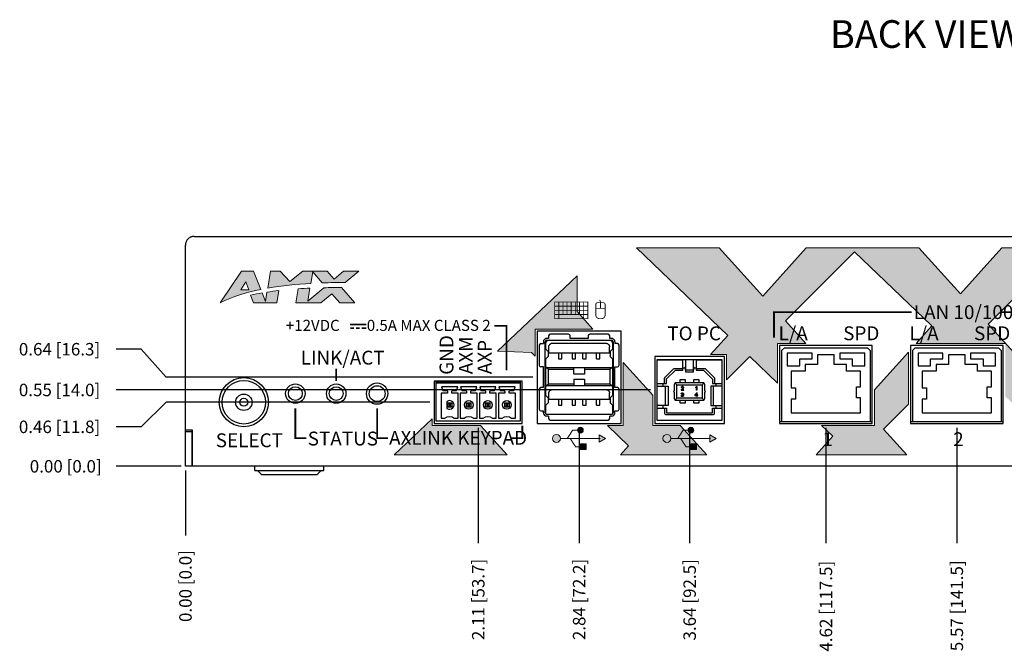
# Model space of a CAD drawing. Units: inches. Extents: x 0 to 36.6, y 0 to 22.9.
# Drawn here: x 14.3 to 21.4, y 12.7 to 17.2 of the extents above; entities that cross this region are included whole.
import ezdxf
from ezdxf.enums import TextEntityAlignment as Align

# ---------------------------------------------------------------- set-up
doc = ezdxf.new("R2010")
doc.units = ezdxf.units.IN
doc.header["$MEASUREMENT"] = 0
for name, color, linetype, lineweight in [('Background Graphic', 9, 'Continuous', 0), ('Components', 132, 'Continuous', 25), ('SILK', 7, 'Continuous', 0)]:
    doc.layers.add(name, color=color, linetype=linetype, lineweight=lineweight)
doc.layers.add('Metal Top', color=154, linetype='Continuous')
doc.layers.add('Ordinate', color=1, linetype='Continuous')
doc.styles.add('Fill In', font='stylu.ttf')
doc.styles.add('Swis721 Cn BT', font='swissc.ttf')
doc.dimstyles.new('Ordinate', dxfattribs={"dimscale": 0.5, "dimtxt": 0.18, "dimasz": 0.18, "dimexe": 0.18, "dimexo": 0.0625, "dimgap": 0.09, "dimtad": 0, "dimtih": 1, "dimtoh": 1, "dimzin": 0, "dimdsep": 46, "dimtxsty": 'Fill In', "dimcen": 0.09, "dimadec": 0, "dimazin": 0, "dimtfac": 1, "dimtofl": 0, "dimtmove": 0, "dimatfit": 3, "dimfxl": 0, "dimtolj": 1, "dimtzin": 0, "dimarcsym": 0})

# ---------------------------------------------------------------- blocks, each defined once
blk = doc.blocks.new('USB')
at = {"layer": 'SILK', "linetype": 'Continuous'}
h = blk.add_hatch(color=256, dxfattribs=at)
h.paths.add_polyline_path([(23.5434, 16.1586, 1), (23.6157, 16.1586, 1)])
h.paths.add_polyline_path([(24.0232, 16.1586), (23.9655, 16.1919), (23.9655, 16.1253)])
at = {"layer": 'SILK'}
for points in [[(23.8214, 16.2334, 1), (23.7697, 16.2334, 1)], [(23.8477, 16.0579), (23.8477, 16.1096), (23.796, 16.1096), (23.796, 16.0579)]]:
    blk.add_hatch(color=256, dxfattribs=at).paths.add_polyline_path(points)
at = {"layer": 'SILK', "const_width": 0.01, "flags": 128}
for points in [[(23.6771, 16.1586), (23.7254, 16.2334), (23.7956, 16.2334)], [(23.6157, 16.1586), (23.9743, 16.1586)], [(23.7035, 16.1586), (23.7517, 16.0838), (23.8219, 16.0838)]]:
    blk.add_lwpolyline(points, dxfattribs=at)
at = {"layer": 'SILK', "flags": 128}
for points in [[(24.0232, 16.1586), (23.9655, 16.1919), (23.9655, 16.1253)], [(23.796, 16.1096), (23.796, 16.0579), (23.8477, 16.0579), (23.8477, 16.1096)]]:
    blk.add_lwpolyline(points, close=True, dxfattribs=at)
at = {"layer": 'SILK'}
for centre, radius in [((23.5796, 16.1586), 0.0362), ((23.7956, 16.2334), 0.0259)]:
    blk.add_circle(centre, radius, dxfattribs=at)
blk = doc.blocks.new('USB-B-Receptacle')
at = {"color": 0, "linetype": 'ByBlock', "lineweight": -2}
for p, q in [((0, 0.4354), (0.1877, 0.4354)), ((0.2074, 0.4354), (0.1877, 0.4354)), ((0.2861, 0.4354), (0.2665, 0.4354)), ((0.2861, 0.4354), (0.4739, 0.4354)), ((0.1877, 0.3775), (0.2074, 0.3775)), ((0.2074, 0.3598), (0.2074, 0.3849)), ((0.2665, 0.3598), (0.2074, 0.3598)), ((0.2665, 0.3849), (0.2665, 0.3598)), ((0.2665, 0.3775), (0.2861, 0.3775)), ((0.0462, 0.2441), (0.0462, 0.2638)), ((0.0644, 0.1063), (0.0644, 0.2441)), ((0.1329, 0.2679), (0.1464, 0.2543)), ((0.3275, 0.2543), (0.341, 0.2679)), ((0.4094, 0.1063), (0.4094, 0.2441)), ((0.4277, 0.2638), (0.4277, 0.2441)), ((0.1464, 0.1591), (0.1329, 0.1455)), ((0.3275, 0.1591), (0.341, 0.1455)), ((0.0462, 0.0866), (0.0462, 0.1063)), ((0.4277, 0.1063), (0.4277, 0.0866))]:
    blk.add_line(p, q, dxfattribs=at)
for points in [[(0.4739, 0.4354), (0, 0.4354), (0, 0), (0.4739, 0)], [(0.1464, 0.2543), (0.3275, 0.2543), (0.3275, 0.1591), (0.1464, 0.1591)]]:
    blk.add_lwpolyline(points, close=True, dxfattribs=at)
for points in [[(0, 0.2638), (0.0706, 0.2638), (0.0706, 0.2969), (0.1348, 0.3598), (0.1877, 0.3598), (0.1877, 0.4354)], [(0.2074, 0.4354), (0.2074, 0.3495), (0.2665, 0.3495), (0.2665, 0.4354)], [(0.2861, 0.4354), (0.2861, 0.3598), (0.3391, 0.3598), (0.4033, 0.2957), (0.4033, 0.2638), (0.4739, 0.2638)], [(0.2074, 0.2693), (0.2074, 0.2899), (0.168, 0.2899), (0.168, 0.2693)], [(0.3058, 0.2693), (0.3058, 0.2899), (0.2665, 0.2899), (0.2665, 0.2693)], [(0, 0.2441), (0.0821, 0.2441), (0.0821, 0.1063), (0, 0.1063)], [(0.2898, 0.2417), (0.2898, 0.2165), (0.2866, 0.2165), (0.2866, 0.2374), (0.2835, 0.2337), (0.2835, 0.238), (0.2866, 0.2417), (0.2898, 0.2417)], [(0.4739, 0.2441), (0.3918, 0.2441), (0.3918, 0.1063), (0.4739, 0.1063)], [(0.168, 0.1441), (0.168, 0.1235), (0.2074, 0.1235), (0.2074, 0.1441)], [(0.2665, 0.1441), (0.2665, 0.1235), (0.3058, 0.1235), (0.3058, 0.1441)], [(0.2764, 0.1782), (0.289, 0.1782), (0.289, 0.1707), (0.2921, 0.1707), (0.2921, 0.1782), (0.2974, 0.1782), (0.2974, 0.1814), (0.2921, 0.1814), (0.2921, 0.1959), (0.289, 0.1959), (0.2764, 0.1814), (0.2764, 0.1782)], [(0.2801, 0.1814), (0.289, 0.1814), (0.289, 0.1916), (0.2801, 0.1814)], [(0, 0.0866), (0.0706, 0.0866), (0.0706, 0.0535), (0.4033, 0.0535), (0.4033, 0.0866), (0.4739, 0.0866)]]:
    blk.add_lwpolyline(points, dxfattribs=at)
for points in [[(0.0568, 0.2638), (0.0568, 0.3018, -0.198912), (0.0597, 0.3087), (0.1219, 0.3709, -0.198912), (0.1289, 0.3738), (0.1877, 0.3738)], [(0.2861, 0.3738), (0.345, 0.3738, -0.198912), (0.352, 0.3709), (0.4142, 0.3087, -0.198912), (0.417, 0.3018), (0.417, 0.2638)], [(0.1385, 0.1441), (0.3354, 0.1441, 0.414214), (0.3472, 0.1559), (0.3472, 0.2022, 1), (0.3472, 0.2112), (0.3472, 0.2575, 0.414214), (0.3354, 0.2693), (0.1385, 0.2693, 0.414214), (0.1267, 0.2575), (0.1267, 0.2112, 1), (0.1267, 0.2022), (0.1267, 0.1559, 0.414214), (0.1385, 0.1441, -0.383406)], [(0.1766, 0.2358), (0.1792, 0.2358, -0.199959), (0.1818, 0.2385, -0.101084), (0.1866, 0.2391, -0.200771), (0.1908, 0.2374, -0.297501), (0.1918, 0.2348, -0.125785), (0.1908, 0.2326), (0.1761, 0.2192), (0.1761, 0.2165), (0.195, 0.2165), (0.195, 0.2192), (0.1803, 0.2192), (0.1934, 0.231, 0.170759), (0.195, 0.2348, 0.120615), (0.1944, 0.238, 0.16333), (0.1902, 0.2412, 0.084499), (0.185, 0.2417, 0.1651), (0.1792, 0.2401, 0.273962), (0.1766, 0.2358, 1.441111)], [(0.1761, 0.1766), (0.1787, 0.1766, 0.16117), (0.1803, 0.1744, 0.136151), (0.1839, 0.1733, 0.101084), (0.1897, 0.1739, 0.16333), (0.1918, 0.1755, 0.231655), (0.1923, 0.1787, 0.264822), (0.1897, 0.1819, 0.100353), (0.1866, 0.1825), (0.1845, 0.1825), (0.1845, 0.1846), (0.1866, 0.1846, 0.238263), (0.1908, 0.1868, 0.231655), (0.1918, 0.19, 0.199959), (0.1892, 0.1926, 0.101084), (0.1845, 0.1932, 0.200771), (0.1803, 0.1916, 0.115737), (0.1792, 0.19), (0.1766, 0.19, -0.273962), (0.1792, 0.1943, -0.1651), (0.185, 0.1959, -0.072564), (0.1897, 0.1953, -0.163331), (0.1939, 0.1921, -0.120615), (0.1944, 0.1889, -0.170758), (0.1929, 0.1851, -0.091041), (0.1908, 0.1835, -0.311885), (0.1944, 0.1809, -0.114487), (0.195, 0.1766, -0.132181), (0.1934, 0.1733, -0.062901), (0.1897, 0.1712, -0.125644), (0.1834, 0.1707, -0.111531), (0.1792, 0.1723, -0.199959), (0.1766, 0.175, -0.032347), (0.1761, 0.1766, -0.71728)], [(0.0568, 0.0866), (0.0568, 0.0494, 0.414214), (0.0667, 0.0396), (0.4072, 0.0396, 0.414214), (0.417, 0.0494), (0.417, 0.0866)]]:
    blk.add_lwpolyline(points, format="xyb", dxfattribs=at)
blk = doc.blocks.new('*D19')
at = {"layer": 'Defpoints', "color": 0}
for p in [(15.4807, 14.0071), (15.4807, 14.0071), (15.4807, 13.5071)]:
    blk.add_point(p, dxfattribs=at)
at = {"layer": 'Ordinate', "color": 0, "lineweight": -2}
blk.add_line((15.4807, 13.9759), (15.4807, 13.5071), dxfattribs=at)
at = {"layer": 'Ordinate', "color": 0, "insert": (15.4807, 13.1424), "char_height": 0.09, "attachment_point": 5, "rotation": 90, "style": 'Fill In'}
blk.add_mtext('\\A1;0.00 [0.0]', dxfattribs=at)
blk = doc.blocks.new('*D20')
at = {"layer": 'Defpoints', "color": 0}
for p in [(17.5951, 14.3171), (15.4807, 14.0071), (17.5951, 13.4513)]:
    blk.add_point(p, dxfattribs=at)
at = {"layer": 'Ordinate', "color": 0, "lineweight": -2}
blk.add_line((17.5951, 14.2859), (17.5951, 13.4513), dxfattribs=at)
at = {"layer": 'Ordinate', "color": 0, "insert": (17.5951, 13.0456), "char_height": 0.09, "attachment_point": 5, "rotation": 90, "style": 'Fill In'}
blk.add_mtext('\\A1;2.11 [53.7]', dxfattribs=at)
blk = doc.blocks.new('*D21')
at = {"layer": 'Defpoints', "color": 0}
for p in [(17.2769, 14.4699), (14.9807, 14.2921), (15.4807, 14.0071)]:
    blk.add_point(p, dxfattribs=at)
at = {"layer": 'Ordinate', "color": 0, "lineweight": -2}
for p, q in [((15.3407, 14.4699), (15.1607, 14.2921)), ((17.2457, 14.4699), (15.3407, 14.4699)), ((15.1607, 14.2921), (14.9807, 14.2921))]:
    blk.add_line(p, q, dxfattribs=at)
at = {"layer": 'Ordinate', "color": 0, "insert": (14.5713, 14.2921), "char_height": 0.09, "attachment_point": 5, "style": 'Fill In'}
blk.add_mtext('\\A1;0.46 [11.8]', dxfattribs=at)
blk = doc.blocks.new('*D22')
at = {"layer": 'Defpoints', "color": 0}
for p in [(14.9807, 14.0071), (15.4807, 14.0071), (15.4807, 14.0071)]:
    blk.add_point(p, dxfattribs=at)
at = {"layer": 'Ordinate', "color": 0, "lineweight": -2}
blk.add_line((15.4495, 14.0071), (14.9807, 14.0071), dxfattribs=at)
at = {"layer": 'Ordinate', "color": 0, "insert": (14.616, 14.0071), "char_height": 0.09, "attachment_point": 5, "style": 'Fill In'}
blk.add_mtext('\\A1;0.00 [0.0]', dxfattribs=at)
blk = doc.blocks.new('*D45')
at = {"layer": 'Defpoints', "color": 0}
for p in [(18.3237, 14.3171), (15.4807, 14.0071), (18.3237, 13.4513)]:
    blk.add_point(p, dxfattribs=at)
at = {"layer": 'Ordinate', "color": 0, "lineweight": -2}
blk.add_line((18.3237, 14.2859), (18.3237, 13.4513), dxfattribs=at)
at = {"layer": 'Ordinate', "color": 0, "insert": (18.3237, 13.0456), "char_height": 0.09, "attachment_point": 5, "rotation": 90, "style": 'Fill In'}
blk.add_mtext('\\A1;2.84 [72.2]', dxfattribs=at)
blk = doc.blocks.new('*D46')
at = {"layer": 'Defpoints', "color": 0}
for p in [(19.1215, 14.3171), (15.4807, 14.0071), (19.1215, 13.4513)]:
    blk.add_point(p, dxfattribs=at)
at = {"layer": 'Ordinate', "color": 0, "lineweight": -2}
blk.add_line((19.1215, 14.2859), (19.1215, 13.4513), dxfattribs=at)
at = {"layer": 'Ordinate', "color": 0, "insert": (19.1215, 13.0429), "char_height": 0.09, "attachment_point": 5, "rotation": 90, "style": 'Fill In'}
blk.add_mtext('\\A1;3.64 [92.5]', dxfattribs=at)
blk = doc.blocks.new('*D47')
at = {"layer": 'Defpoints', "color": 0}
for p in [(20.1057, 14.3171), (15.4807, 14.0071), (20.1057, 13.4513)]:
    blk.add_point(p, dxfattribs=at)
at = {"layer": 'Ordinate', "color": 0, "lineweight": -2}
blk.add_line((20.1057, 14.2859), (20.1057, 13.4513), dxfattribs=at)
at = {"layer": 'Ordinate', "color": 0, "insert": (20.1057, 12.9966), "char_height": 0.09, "attachment_point": 5, "rotation": 90, "style": 'Fill In'}
blk.add_mtext('\\A1;4.62 [117.5]', dxfattribs=at)
blk = doc.blocks.new('*D48')
at = {"layer": 'Defpoints', "color": 0}
for p in [(21.0507, 14.3171), (15.4807, 14.0071), (21.0507, 13.4513)]:
    blk.add_point(p, dxfattribs=at)
at = {"layer": 'Ordinate', "color": 0, "lineweight": -2}
blk.add_line((21.0507, 14.2859), (21.0507, 13.4513), dxfattribs=at)
at = {"layer": 'Ordinate', "color": 0, "insert": (21.0507, 13), "char_height": 0.09, "attachment_point": 5, "rotation": 90, "style": 'Fill In'}
blk.add_mtext('\\A1;5.57 [141.5]', dxfattribs=at)
blk = doc.blocks.new('*D49')
at = {"layer": 'Defpoints', "color": 0}
for p in [(21.9957, 14.3171), (15.4807, 14.0071), (21.9957, 13.4513)]:
    blk.add_point(p, dxfattribs=at)
at = {"layer": 'Ordinate', "color": 0, "lineweight": -2}
blk.add_line((21.9957, 14.2859), (21.9957, 13.4513), dxfattribs=at)
at = {"layer": 'Ordinate', "color": 0, "insert": (21.9957, 12.9993), "char_height": 0.09, "attachment_point": 5, "rotation": 90, "style": 'Fill In'}
blk.add_mtext('\\A1;6.51 [165.5]', dxfattribs=at)
blk = doc.blocks.new('*D50')
at = {"layer": 'Defpoints', "color": 0}
for p in [(23.0805, 14.3419), (15.4807, 14.0071), (23.0805, 13.4761)]:
    blk.add_point(p, dxfattribs=at)
at = {"layer": 'Ordinate', "color": 0, "lineweight": -2}
blk.add_line((23.0805, 14.3107), (23.0805, 13.4761), dxfattribs=at)
at = {"layer": 'Ordinate', "color": 0, "insert": (23.0805, 13.0237), "char_height": 0.09, "attachment_point": 5, "rotation": 90, "style": 'Fill In'}
blk.add_mtext('\\A1;7.60 [193.0]', dxfattribs=at)
blk = doc.blocks.new('*D51')
at = {"layer": 'Defpoints', "color": 0}
for p in [(24.0917, 14.3172), (15.4807, 14.0071), (24.0917, 13.4514)]:
    blk.add_point(p, dxfattribs=at)
at = {"layer": 'Ordinate', "color": 0, "lineweight": -2}
blk.add_line((24.0917, 14.286), (24.0917, 13.4514), dxfattribs=at)
at = {"layer": 'Ordinate', "color": 0, "insert": (24.0917, 12.9972), "char_height": 0.09, "attachment_point": 5, "rotation": 90, "style": 'Fill In'}
blk.add_mtext('\\A1;8.61 [218.7]', dxfattribs=at)
blk = doc.blocks.new('*D52')
at = {"layer": 'Defpoints', "color": 0}
for p in [(14.9807, 14.8526), (18.0208, 14.6501), (15.4807, 14.0071)]:
    blk.add_point(p, dxfattribs=at)
at = {"layer": 'Ordinate', "color": 0, "lineweight": -2}
for p, q in [((15.1607, 14.8526), (14.9807, 14.8526)), ((15.3407, 14.6501), (15.1607, 14.8526)), ((17.9895, 14.6501), (15.3407, 14.6501))]:
    blk.add_line(p, q, dxfattribs=at)
at = {"layer": 'Ordinate', "color": 0, "insert": (14.5713, 14.8526), "char_height": 0.09, "attachment_point": 5, "style": 'Fill In'}
blk.add_mtext('\\A1;0.64 [16.3]', dxfattribs=at)
blk = doc.blocks.new('*D53')
at = {"layer": 'Defpoints', "color": 0}
for p in [(14.9807, 14.5585), (18.8695, 14.5585), (15.4807, 14.0071)]:
    blk.add_point(p, dxfattribs=at)
at = {"layer": 'Ordinate', "color": 0, "lineweight": -2}
blk.add_line((18.8383, 14.5585), (14.9807, 14.5585), dxfattribs=at)
at = {"layer": 'Ordinate', "color": 0, "insert": (14.5713, 14.5585), "char_height": 0.09, "attachment_point": 5, "style": 'Fill In'}
blk.add_mtext('\\A1;0.55 [14.0]', dxfattribs=at)
blk = doc.blocks.new('*D54')
at = {"layer": 'Defpoints', "color": 0}
for p in [(24.4267, 14.5947), (25.9727, 14.5948), (15.4807, 14.0071)]:
    blk.add_point(p, dxfattribs=at)
at = {"layer": 'Ordinate', "color": 0, "lineweight": -2}
for p, q in [((24.458, 14.5947), (25.6127, 14.5947)), ((25.6127, 14.5947), (25.7927, 14.5948)), ((25.7927, 14.5948), (25.9727, 14.5948))]:
    blk.add_line(p, q, dxfattribs=at)
at = {"layer": 'Ordinate', "color": 0, "insert": (26.3821, 14.5948), "char_height": 0.09, "attachment_point": 5, "style": 'Fill In'}
blk.add_mtext('\\A1;0.59 [14.9]', dxfattribs=at)
blk = doc.blocks.new('*D55')
at = {"layer": 'Defpoints', "color": 0}
for p in [(23.0805, 14.4662), (25.9727, 14.4662), (15.4807, 14.0071)]:
    blk.add_point(p, dxfattribs=at)
at = {"layer": 'Ordinate', "color": 0, "lineweight": -2}
blk.add_line((23.1117, 14.4662), (25.9727, 14.4662), dxfattribs=at)
at = {"layer": 'Ordinate', "color": 0, "insert": (26.3821, 14.4662), "char_height": 0.09, "attachment_point": 5, "style": 'Fill In'}
blk.add_mtext('\\A1;0.46 [11.7]', dxfattribs=at)

msp = doc.modelspace()

# ---------------------------------------------------------------- hatches: boundary and pattern name
at = {"layer": 'Background Graphic'}
h = msp.add_hatch(color=256, dxfattribs=at)
edge = h.paths.add_edge_path()
edge.add_line((23.0735, 14.3269), (22.861, 14.0901))
edge.add_line((22.861, 14.0901), (23.3142, 14.0901))
edge.add_line((23.3142, 14.0901), (23.4392, 14.2151))
edge.add_line((23.4392, 14.2151), (23.5641, 14.0901))
edge.add_line((23.5641, 14.0901), (23.5786, 14.0901))
edge.add_line((23.5786, 14.0901), (23.6032, 14.6247))
edge.add_line((23.6032, 14.6247), (23.182, 14.6054))
edge.add_line((23.182, 14.6054), (23.3366, 14.6054))
edge.add_arc((23.3366, 14.5361), 0.0694, 0, 90, ccw=False)
edge.add_line((23.406, 14.5361), (23.406, 14.4522))
edge.add_arc((23.3366, 14.4522), 0.0694, -51.76045, 0, ccw=False)
edge.add_line((23.3796, 14.3977), (23.3087, 14.3418))
edge.add_arc((23.2657, 14.3963), 0.0694, 270, 308.23955, ccw=False)
edge.add_line((23.2657, 14.3269), (23.0735, 14.3269))
h.paths.add_polyline_path([(21.6457, 14.6266), (21.2777, 15.0325), (21.8294, 15.5841), (21.3757, 15.5841), (21.0782, 15.2526), (20.7777, 15.5841), (19.9628, 15.5841), (19.6503, 15.2359), (19.3347, 15.5841), (18.7379, 15.5841), (19.3961, 14.9526), (19.2725, 14.8149), (19.3884, 14.8149), (19.3884, 14.6324), (19.5555, 14.7996), (19.7557, 14.6075), (19.7557, 14.8941), (19.9602, 14.8941), (19.8127, 15.0568), (20.3125, 15.5565), (20.8705, 15.0211), (20.7565, 14.8941), (21.4007, 14.8941), (21.4007, 14.5123), (21.6298, 14.2926), (21.4481, 14.0901), (21.8249, 14.0901), (21.8326, 14.0979), (21.8407, 14.0901), (22.132, 14.0901), (21.986, 14.2512), (22.0369, 14.3021), (21.6457, 14.3021)])
h.paths.add_polyline_path([(22.3457, 14.6109), (22.6945, 14.9598), (22.8333, 14.8208), (22.8586, 15.3693), (22.3101, 15.3442), (22.449, 15.2055), (22.1697, 14.8941), (22.3457, 14.8941)])
h.paths.add_polyline_path([(20.7007, 14.832), (20.4557, 14.559), (20.4557, 14.3021), (20.074, 14.3021), (20.1552, 14.2242), (20.0349, 14.0901), (20.689, 14.0901), (20.5208, 14.2756), (20.7007, 14.4555)], flags=17)
h.paths.add_polyline_path([(18.8545, 14.5219), (18.6417, 14.7567), (18.6417, 14.3021), (18.5282, 14.3021), (18.6808, 14.1556), (18.622, 14.0901), (19.2459, 14.0901), (19.0558, 14.2999), (19.0581, 14.3021), (18.8545, 14.3021)])
h.paths.add_polyline_path([(18.4228, 14.9982), (18.3086, 15.1242), (18.3086, 15.3828), (17.735, 14.8382), (17.9784, 14.8296), (18.0058, 14.8034), (18.0058, 14.9982)])
h.paths.add_polyline_path([(17.2619, 14.3509), (16.9873, 14.0901), (17.8027, 14.0901), (17.6105, 14.3021), (17.2619, 14.3021)])
h.paths.add_polyline_path([(22.0701, 15.5841), (22.0886, 15.5656), (22.0894, 15.5841)], flags=17)
at = {"layer": 'SILK'}
h = msp.add_hatch(color=256, dxfattribs=at)
edge = h.paths.add_edge_path()
edge.add_line((15.9515, 15.2433), (15.9713, 15.1876))
edge.add_line((15.9713, 15.1876), (16.1406, 15.1876))
edge.add_line((16.1406, 15.1876), (16.1554, 15.2766))
edge.add_arc((16.4568, 12.7532), 2.5413, 96.81077, 98.76582)
edge.add_line((16.0695, 15.2648), (16.0582, 15.1968))
edge.add_line((16.0582, 15.1968), (16.0341, 15.2588))
edge.add_arc((16.2567, 13.8401), 1.436, 98.9177, 102.27114)
edge = h.paths.add_edge_path()
edge.add_line((15.9727, 15.4171), (16.0241, 15.2846))
edge.add_arc((16.2431, 14.1299), 1.1753, 100.73699, 115.84458)
edge.add_line((15.7307, 15.1876), (15.8844, 15.4171))
edge.add_line((15.8844, 15.4171), (15.9727, 15.4171))
h.paths.add_polyline_path([(15.9375, 15.2827), (15.9376, 15.2825), (15.9176, 15.3394), (15.8814, 15.2825)], flags=16)
edge = h.paths.add_edge_path()
edge.add_line((16.7319, 15.4171), (16.6346, 15.3354))
edge.add_arc((16.92, -2.773), 18.1106, 90.90269, 91.42767)
edge.add_line((16.4687, 15.332), (16.3995, 15.4116))
edge.add_line((16.3995, 15.4116), (16.3856, 15.3283))
edge.add_arc((16.5366, 12.4812), 2.8511, 93.03441, 99.32747)
edge.add_line((16.0745, 15.2946), (16.0949, 15.4171))
edge.add_line((16.0949, 15.4171), (16.1651, 15.4171))
edge.add_line((16.1651, 15.4171), (16.2345, 15.3412))
edge.add_line((16.2345, 15.3412), (16.3293, 15.4171))
edge.add_line((16.3293, 15.4171), (16.5037, 15.4171))
edge.add_line((16.5037, 15.4171), (16.554, 15.3592))
edge.add_line((16.554, 15.3592), (16.623, 15.4171))
edge.add_line((16.623, 15.4171), (16.7319, 15.4171))
edge = h.paths.add_edge_path()
edge.add_line((16.4588, 15.1876), (16.5371, 15.2534))
edge.add_line((16.5371, 15.2534), (16.5943, 15.1876))
edge.add_line((16.5943, 15.1876), (16.7033, 15.1876))
edge.add_line((16.7033, 15.1876), (16.6077, 15.2975))
edge.add_arc((16.5644, 12.2542), 3.0437, 89.1847, 91.59664)
edge.add_line((16.4796, 15.2967), (16.3642, 15.1997))
edge.add_line((16.3642, 15.1997), (16.3798, 15.2933))
edge.add_arc((16.4568, 12.7532), 2.5413, 91.73576, 93.64348)
edge.add_line((16.2953, 15.2894), (16.2783, 15.1876))
edge.add_line((16.2783, 15.1876), (16.4588, 15.1876))

# ---------------------------------------------------------------- linework, layer by layer
at = {"layer": 'Background Graphic'}
for p, q in [((19.3347, 15.5841), (18.7379, 15.5841)), ((20.7777, 15.5841), (19.9628, 15.5841)), ((21.8294, 15.5841), (21.3757, 15.5841)), ((18.4228, 14.9982), (18.0058, 14.9982)), ((18.0058, 14.9982), (18.0058, 14.8034)), ((19.7557, 14.8941), (19.7557, 14.6075)), ((19.9602, 14.8941), (19.7557, 14.8941)), ((21.4007, 14.8941), (20.7565, 14.8941)), ((19.3884, 14.8149), (19.2725, 14.8149)), ((19.3884, 14.6324), (19.3884, 14.8149)), ((20.7007, 14.832), (20.7007, 14.4555)), ((18.6417, 14.3021), (18.6417, 14.7567)), ((18.8545, 14.5219), (18.8545, 14.3021)), ((20.4557, 14.3021), (20.4557, 14.559)), ((17.2619, 14.3509), (17.2619, 14.3021)), ((17.2619, 14.3021), (17.6105, 14.3021)), ((18.5282, 14.3021), (18.6417, 14.3021)), ((18.8545, 14.3021), (19.0581, 14.3021)), ((20.074, 14.3021), (20.4557, 14.3021)), ((16.9873, 14.0901), (17.8027, 14.0901)), ((18.622, 14.0901), (19.2459, 14.0901)), ((20.0349, 14.0901), (20.689, 14.0901))]:
    msp.add_line(p, q, dxfattribs=at)
for points in [[(18.7379, 15.5841), (19.3961, 14.9526), (19.2725, 14.8149)], [(19.9628, 15.5841), (19.6503, 15.2359), (19.3347, 15.5841)], [(21.3757, 15.5841), (21.0782, 15.2526), (20.7777, 15.5841)], [(21.6457, 14.6266), (21.2777, 15.0325), (21.8294, 15.5841)], [(19.9602, 14.8941), (19.8127, 15.0568), (20.3125, 15.5565), (20.8705, 15.0211), (20.7565, 14.8941)], [(18.4228, 14.9982), (18.3086, 15.1242), (18.3086, 15.3828), (17.735, 14.8382), (17.9784, 14.8296), (18.0058, 14.8034)], [(19.3884, 14.6324), (19.5555, 14.7996), (19.7557, 14.6075)], [(20.7007, 14.832), (20.4557, 14.559)], [(18.8545, 14.5219), (18.6417, 14.7567)], [(20.689, 14.0901), (20.5208, 14.2756), (20.7007, 14.4555)], [(17.2619, 14.3509), (16.9873, 14.0901)], [(17.8027, 14.0901), (17.6105, 14.3021)], [(18.5282, 14.3021), (18.6808, 14.1556), (18.622, 14.0901)], [(19.2459, 14.0901), (19.0558, 14.2999), (19.0581, 14.3021)], [(20.074, 14.3021), (20.1552, 14.2242), (20.0349, 14.0901)]]:
    msp.add_lwpolyline(points, dxfattribs=at)
at = {"layer": 'Components'}
for p, q in [((18.1029, 14.9488), (18.1029, 14.9312)), ((18.247, 14.9606), (18.1147, 14.9606)), ((18.2588, 14.9312), (18.2588, 14.9488)), ((18.3887, 14.9488), (18.3887, 14.9312)), ((18.5328, 14.9606), (18.4005, 14.9606)), ((18.5446, 14.9312), (18.5446, 14.9488)), ((18.0358, 14.8816), (18.0358, 14.7368)), ((18.0476, 14.8935), (18.0652, 14.8935)), ((18.0652, 14.9061), (18.0652, 14.8935)), ((18.0777, 14.395), (18.0777, 14.9061)), ((18.0816, 14.8935), (18.0816, 14.8535)), ((18.1029, 14.9312), (18.0903, 14.9312)), ((18.0903, 14.9187), (18.5572, 14.9187)), ((18.1052, 14.8234), (18.1052, 14.8706)), ((18.1304, 14.8958), (18.5171, 14.8958)), ((18.3887, 14.9312), (18.2588, 14.9312)), ((18.5422, 14.8234), (18.5422, 14.8706)), ((18.5572, 14.9312), (18.5446, 14.9312)), ((18.5659, 14.8535), (18.5659, 14.8935)), ((18.5698, 14.9061), (18.5698, 14.395)), ((18.5823, 14.9061), (18.5823, 14.8935)), ((18.5999, 14.8935), (18.5823, 14.8935)), ((18.6117, 14.7368), (18.6117, 14.8816)), ((19.7857, 14.8431), (19.8057, 14.8631)), ((19.8057, 14.8631), (20.4057, 14.8631)), ((20.4057, 14.8631), (20.4257, 14.8431)), ((20.7307, 14.8431), (20.7507, 14.8631)), ((20.7507, 14.8631), (21.3507, 14.8631)), ((21.3507, 14.8631), (21.3707, 14.8431)), ((18.1, 14.8363), (18.0777, 14.8572)), ((18.0777, 14.7785), (18.1, 14.7994)), ((18.1, 14.7994), (18.0999, 14.7997)), ((18.1, 14.8363), (18.1, 14.7994)), ((18.5422, 14.8234), (18.1052, 14.8234)), ((18.1741, 14.8234), (18.1741, 14.7836)), ((18.1978, 14.7836), (18.1978, 14.8234)), ((18.2726, 14.8234), (18.2726, 14.7836)), ((18.2962, 14.7836), (18.2962, 14.8234)), ((18.3513, 14.7836), (18.3513, 14.8234)), ((18.3749, 14.7836), (18.3749, 14.8234)), ((18.4497, 14.7836), (18.4497, 14.8234)), ((18.4733, 14.7836), (18.4733, 14.8234)), ((18.5698, 14.8572), (18.5475, 14.8363)), ((18.5475, 14.8363), (18.5475, 14.7994)), ((18.5475, 14.7994), (18.5475, 14.7997)), ((18.5475, 14.7994), (18.5698, 14.7785)), ((19.7857, 14.8431), (19.7857, 14.3311)), ((20.0057, 14.8231), (19.8257, 14.8231)), ((19.8257, 14.8231), (19.8257, 14.7331)), ((20.0057, 14.7831), (20.0057, 14.8231)), ((20.1657, 14.8131), (20.0457, 14.8131)), ((20.0457, 14.8131), (20.0457, 14.7431)), ((20.1657, 14.7431), (20.1657, 14.8131)), ((20.2057, 14.8231), (20.2057, 14.7831)), ((20.3857, 14.8231), (20.2057, 14.8231)), ((20.3857, 14.7331), (20.3857, 14.8231)), ((20.4257, 14.8431), (20.4257, 14.3311)), ((20.7307, 14.8431), (20.7307, 14.3311)), ((20.9507, 14.8231), (20.7707, 14.8231)), ((20.7707, 14.8231), (20.7707, 14.7331)), ((20.9507, 14.7831), (20.9507, 14.8231)), ((21.1107, 14.8131), (20.9907, 14.8131)), ((20.9907, 14.8131), (20.9907, 14.7431)), ((21.1107, 14.7431), (21.1107, 14.8131)), ((21.1507, 14.8231), (21.1507, 14.7831)), ((21.3307, 14.8231), (21.1507, 14.8231)), ((21.3307, 14.7331), (21.3307, 14.8231)), ((21.3707, 14.8431), (21.3707, 14.3311)), ((18.0652, 14.725), (18.0476, 14.725)), ((18.0652, 14.5753), (18.0652, 14.725)), ((18.0816, 14.7822), (18.0816, 14.5189)), ((18.0816, 14.721), (18.5659, 14.721)), ((18.1013, 14.7061), (18.0863, 14.721)), ((18.1741, 14.7836), (18.1978, 14.7836)), ((18.2726, 14.7836), (18.2962, 14.7836)), ((18.2859, 14.6718), (18.2859, 14.721)), ((18.3513, 14.7836), (18.3749, 14.7836)), ((18.3615, 14.721), (18.3615, 14.6718)), ((18.4497, 14.7836), (18.4733, 14.7836)), ((18.5611, 14.721), (18.5462, 14.7061)), ((18.5659, 14.5189), (18.5659, 14.7822)), ((18.5823, 14.725), (18.5999, 14.725)), ((18.5823, 14.5753), (18.5823, 14.725)), ((19.8257, 14.7331), (19.9165, 14.7331)), ((19.9165, 14.7331), (19.9165, 14.7831)), ((19.9165, 14.7831), (20.0057, 14.7831)), ((20.0457, 14.7431), (19.9565, 14.7431)), ((19.9565, 14.7431), (19.9565, 14.6931)), ((20.2549, 14.7431), (20.1657, 14.7431)), ((20.2057, 14.7831), (20.2949, 14.7831)), ((20.2549, 14.6931), (20.2549, 14.7431)), ((20.2949, 14.7831), (20.2949, 14.7331)), ((20.2949, 14.7331), (20.3857, 14.7331)), ((20.7707, 14.7331), (20.8615, 14.7331)), ((20.8615, 14.7331), (20.8615, 14.7831)), ((20.8615, 14.7831), (20.9507, 14.7831)), ((20.9907, 14.7431), (20.9015, 14.7431)), ((20.9015, 14.7431), (20.9015, 14.6931)), ((21.1999, 14.7431), (21.1107, 14.7431)), ((21.1507, 14.7831), (21.2399, 14.7831)), ((21.1999, 14.6931), (21.1999, 14.7431)), ((21.2399, 14.7831), (21.2399, 14.7331)), ((21.2399, 14.7331), (21.3307, 14.7331)), ((18.1013, 14.6029), (18.1013, 14.7061)), ((18.2859, 14.7061), (18.1013, 14.7061)), ((18.3615, 14.6718), (18.2859, 14.6718)), ((18.5462, 14.7061), (18.3615, 14.7061)), ((18.5462, 14.7061), (18.5462, 14.6029)), ((19.9565, 14.6931), (19.8557, 14.6931)), ((19.8557, 14.6931), (19.8557, 14.5731)), ((20.3557, 14.6931), (20.2549, 14.6931)), ((20.3557, 14.5821), (20.3557, 14.6931)), ((20.9015, 14.6931), (20.8007, 14.6931)), ((20.8007, 14.6931), (20.8007, 14.5731)), ((21.3007, 14.6931), (21.1999, 14.6931)), ((21.3007, 14.5821), (21.3007, 14.6931)), ((17.8983, 14.6077), (17.292, 14.6077)), ((18.5659, 14.5879), (18.0816, 14.5879)), ((18.0863, 14.5879), (18.1013, 14.6029)), ((18.1013, 14.6029), (18.2859, 14.6029)), ((18.2859, 14.6372), (18.3615, 14.6372)), ((18.2859, 14.6372), (18.2859, 14.5879)), ((18.3615, 14.6372), (18.3615, 14.5879)), ((18.3615, 14.6029), (18.5462, 14.6029)), ((18.5462, 14.6029), (18.5611, 14.5879)), ((20.3257, 14.5021), (20.3257, 14.5821)), ((20.3257, 14.5821), (20.3557, 14.5821)), ((21.2707, 14.5021), (21.2707, 14.5821)), ((21.2707, 14.5821), (21.3007, 14.5821)), ((18.0358, 14.5635), (18.0358, 14.4194)), ((18.0652, 14.5753), (18.0476, 14.5753)), ((18.1, 14.5016), (18.0777, 14.5226)), ((18.1052, 14.4887), (18.1052, 14.536)), ((18.1304, 14.5612), (18.5171, 14.5612)), ((18.5422, 14.4887), (18.5422, 14.536)), ((18.5698, 14.5226), (18.5475, 14.5016)), ((18.5999, 14.5753), (18.5823, 14.5753)), ((18.6117, 14.4194), (18.6117, 14.5635)), ((19.8557, 14.5731), (19.8857, 14.5731)), ((19.8857, 14.5731), (19.8857, 14.4931)), ((20.8007, 14.5731), (20.8307, 14.5731)), ((20.8307, 14.5731), (20.8307, 14.4931)), ((17.3727, 14.466), (17.3832, 14.4554)), ((17.3832, 14.445), (17.3727, 14.4345)), ((17.3936, 14.4554), (17.4042, 14.466)), ((17.4042, 14.4345), (17.3936, 14.445)), ((17.5105, 14.466), (17.521, 14.4554)), ((17.521, 14.445), (17.5105, 14.4345)), ((17.5314, 14.4554), (17.542, 14.466)), ((17.542, 14.4345), (17.5314, 14.445)), ((17.6483, 14.466), (17.6588, 14.4554)), ((17.6588, 14.445), (17.6483, 14.4345)), ((17.6692, 14.4554), (17.6798, 14.466)), ((17.6798, 14.4345), (17.6692, 14.445)), ((17.7861, 14.466), (17.7966, 14.4554)), ((17.7966, 14.445), (17.7861, 14.4345)), ((17.807, 14.4554), (17.8176, 14.466)), ((17.8176, 14.4345), (17.807, 14.445)), ((18.0777, 14.4438), (18.1, 14.4648)), ((18.0816, 14.4475), (18.0816, 14.3859)), ((18.1, 14.4648), (18.0999, 14.465)), ((18.1, 14.5016), (18.1, 14.4648)), ((18.5422, 14.4887), (18.1052, 14.4887)), ((18.1741, 14.4887), (18.1741, 14.449)), ((18.1741, 14.449), (18.1978, 14.449)), ((18.1978, 14.449), (18.1978, 14.4887)), ((18.2726, 14.4887), (18.2726, 14.449)), ((18.2726, 14.449), (18.2962, 14.449)), ((18.2962, 14.449), (18.2962, 14.4887)), ((18.3513, 14.449), (18.3513, 14.4887)), ((18.3513, 14.449), (18.3749, 14.449)), ((18.3749, 14.449), (18.3749, 14.4887)), ((18.4497, 14.449), (18.4497, 14.4887)), ((18.4497, 14.449), (18.4733, 14.449)), ((18.4733, 14.449), (18.4733, 14.4887)), ((18.5475, 14.5016), (18.5475, 14.4648)), ((18.5475, 14.4648), (18.5475, 14.4651)), ((18.5475, 14.4648), (18.5698, 14.4438)), ((18.5659, 14.3859), (18.5659, 14.4475)), ((19.8857, 14.4931), (19.8557, 14.4931)), ((19.8557, 14.4931), (19.8557, 14.3931)), ((20.3557, 14.5021), (20.3257, 14.5021)), ((20.3557, 14.3931), (20.3557, 14.5021)), ((20.8307, 14.4931), (20.8007, 14.4931)), ((20.8007, 14.4931), (20.8007, 14.3931)), ((21.3007, 14.5021), (21.2707, 14.5021)), ((21.3007, 14.3931), (21.3007, 14.5021)), ((18.0476, 14.4076), (18.0652, 14.4076)), ((18.0651, 14.3929), (18.0652, 14.4076)), ((18.0653, 14.3929), (18.0652, 14.3929)), ((18.5572, 14.3824), (18.0903, 14.3824)), ((18.1029, 14.3699), (18.0903, 14.3699)), ((18.1029, 14.3699), (18.1029, 14.3523)), ((18.5446, 14.3523), (18.5446, 14.3699)), ((18.5572, 14.3699), (18.5446, 14.3699)), ((18.5822, 14.3929), (18.5823, 14.4076)), ((18.5823, 14.3929), (18.5822, 14.3929)), ((18.5823, 14.4076), (18.5999, 14.4076)), ((19.8557, 14.3931), (20.3557, 14.3931)), ((20.8007, 14.3931), (21.3007, 14.3931)), ((18.1147, 14.3405), (18.5328, 14.3405)), ((19.7707, 14.3311), (20.4407, 14.3311)), ((20.7157, 14.3311), (21.3857, 14.3311)), ((15.9807, 13.9771), (15.9807, 14.0071)), ((16.4807, 13.9771), (16.4807, 14.0071)), ((15.9807, 13.9771), (16.4807, 13.9771)), ((16.0249, 13.953), (16.0066, 13.9713)), ((16.039, 13.9471), (16.4224, 13.9471)), ((16.4366, 13.953), (16.4549, 13.9713))]:
    msp.add_line(p, q, dxfattribs=at)
for points in [[(17.292, 14.6176), (17.8983, 14.6176), (17.8983, 14.3321), (17.292, 14.3321)], [(17.3727, 14.466), (17.4042, 14.466), (17.4042, 14.4345), (17.3727, 14.4345)], [(17.3936, 14.4554), (17.3832, 14.4554), (17.3832, 14.445), (17.3936, 14.445)], [(17.5105, 14.466), (17.542, 14.466), (17.542, 14.4345), (17.5105, 14.4345)], [(17.5314, 14.4554), (17.521, 14.4554), (17.521, 14.445), (17.5314, 14.445)], [(17.6483, 14.466), (17.6798, 14.466), (17.6798, 14.4345), (17.6483, 14.4345)], [(17.6692, 14.4554), (17.6588, 14.4554), (17.6588, 14.445), (17.6692, 14.445)], [(17.7861, 14.466), (17.8176, 14.466), (17.8176, 14.4345), (17.7861, 14.4345)], [(17.807, 14.4554), (17.7966, 14.4554), (17.7966, 14.445), (17.807, 14.445)]]:
    msp.add_lwpolyline(points, close=True, dxfattribs=at)
for points in [[(17.3274, 14.3544), (17.3548, 14.3544, -0.351216), (17.4221, 14.3544), (17.4495, 14.3544), (17.4495, 14.5343), (17.4042, 14.5343), (17.4042, 14.5475, -0.414214), (17.4121, 14.5554), (17.4378, 14.5554), (17.4471, 14.5821), (17.3298, 14.5821), (17.339, 14.5554), (17.3648, 14.5554, -0.414214), (17.3727, 14.5475), (17.3727, 14.5343), (17.3274, 14.5343), (17.3274, 14.3544)], [(17.4652, 14.3544), (17.4926, 14.3544, -0.351216), (17.5599, 14.3544), (17.5873, 14.3544), (17.5873, 14.5343), (17.542, 14.5343), (17.542, 14.5475, -0.414214), (17.5499, 14.5554), (17.5756, 14.5554), (17.5849, 14.5821), (17.4676, 14.5821), (17.4768, 14.5554), (17.5026, 14.5554, -0.414214), (17.5105, 14.5475), (17.5105, 14.5343), (17.4652, 14.5343), (17.4652, 14.3544)], [(17.603, 14.3544), (17.6304, 14.3544, -0.351216), (17.6977, 14.3544), (17.7251, 14.3544), (17.7251, 14.5343), (17.6798, 14.5343), (17.6798, 14.5475, -0.414214), (17.6877, 14.5554), (17.7134, 14.5554), (17.7227, 14.5821), (17.6054, 14.5821), (17.6146, 14.5554), (17.6404, 14.5554, -0.414214), (17.6483, 14.5475), (17.6483, 14.5343), (17.603, 14.5343), (17.603, 14.3544)], [(17.7408, 14.3544), (17.7682, 14.3544, -0.351216), (17.8355, 14.3544), (17.8628, 14.3544), (17.8628, 14.5343), (17.8176, 14.5343), (17.8176, 14.5475, -0.414214), (17.8254, 14.5554), (17.8512, 14.5554), (17.8605, 14.5821), (17.7432, 14.5821), (17.7524, 14.5554), (17.7782, 14.5554, -0.414214), (17.7861, 14.5475), (17.7861, 14.5343), (17.7408, 14.5343), (17.7408, 14.3544)], [(17.3688, 14.4748), (17.3688, 14.4257, 2.081666), (17.3688, 14.4748, 2.849)]]:
    msp.add_lwpolyline(points, format="xyb", dxfattribs=at)
for centre, radius in [((15.9022, 14.4699), 0.1575), ((16.2742, 14.5321), 0.05), ((16.5695, 14.5321), 0.05), ((16.8648, 14.5321), 0.0571), ((15.9022, 14.4699), 0.0591), ((15.9022, 14.4699), 0.0284), ((17.5262, 14.4502), 0.0315), ((17.664, 14.4502), 0.0315), ((17.8018, 14.4502), 0.0315)]:
    msp.add_circle(centre, radius, dxfattribs=at)
for centre, radius, start, end in [((18.1147, 14.9488), 0.0118, 90, 180), ((18.247, 14.9488), 0.0118, 0, 90), ((18.4005, 14.9488), 0.0118, 90, 180), ((18.5328, 14.9488), 0.0118, 0, 90), ((18.0476, 14.8816), 0.0118, 90, 180), ((18.0903, 14.9061), 0.0251, 90, 180), ((18.0903, 14.9061), 0.0126, 90, 180), ((18.1068, 14.8935), 0.0252, 90, 180), ((18.5407, 14.8935), 0.0252, 0, 90), ((18.5572, 14.9061), 0.0251, 0, 90), ((18.5572, 14.9061), 0.0126, 0, 90), ((18.5999, 14.8816), 0.0118, 0, 90), ((18.0476, 14.7368), 0.0118, 180, 270), ((18.5999, 14.7368), 0.0118, 270, 0), ((18.0476, 14.5635), 0.0118, 90, 180), ((18.5999, 14.5635), 0.0118, 0, 90), ((18.0476, 14.4194), 0.0118, 180, 270), ((18.0903, 14.395), 0.0251, 180, 270), ((18.0903, 14.395), 0.0126, 180, 270), ((18.5572, 14.395), 0.0126, 270, 0), ((18.5572, 14.395), 0.0251, 270, 0), ((18.5999, 14.4194), 0.0118, 270, 0), ((18.1147, 14.3523), 0.0118, 180, 270), ((18.5328, 14.3523), 0.0118, 270, 0), ((15.9924, 13.9571), 0.02, 45, 90), ((16.039, 13.9671), 0.02, 225, 270), ((16.4224, 13.9671), 0.02, 270, 315), ((16.469, 13.9571), 0.02, 90, 135)]:
    msp.add_arc(centre, radius, start, end, dxfattribs=at)
for points, knots in [([(18.1052, 14.8706), (18.1053, 14.8715), (18.1053, 14.8734), (18.1057, 14.8758), (18.1063, 14.8778), (18.1069, 14.8796), (18.1079, 14.8821), (18.1098, 14.8853), (18.1116, 14.8874), (18.1126, 14.8884)], [0, 0, 0, 0, 0.111287, 0.227388, 0.309198, 0.395479, 0.486948, 0.721818, 1, 1, 1, 1]), ([(18.1126, 14.8884), (18.1132, 14.889), (18.1142, 14.89), (18.116, 14.8913), (18.1179, 14.8925), (18.1206, 14.8939), (18.1239, 14.8951), (18.1277, 14.8957), (18.1295, 14.8958), (18.1304, 14.8958)], [0, 0, 0, 0, 0.144908, 0.27853, 0.401316, 0.513851, 0.772469, 0.888638, 1, 1, 1, 1]), ([(18.5171, 14.8958), (18.518, 14.8958), (18.5198, 14.8957), (18.5222, 14.8953), (18.5242, 14.8948), (18.526, 14.8942), (18.5285, 14.8931), (18.5318, 14.8913), (18.5338, 14.8894), (18.5349, 14.8884)], [0, 0, 0, 0, 0.111287, 0.227388, 0.309198, 0.395479, 0.486948, 0.721818, 1, 1, 1, 1]), ([(18.5349, 14.8884), (18.5354, 14.8879), (18.5364, 14.8868), (18.5377, 14.885), (18.5389, 14.8832), (18.5404, 14.8804), (18.5415, 14.8771), (18.5422, 14.8734), (18.5422, 14.8715), (18.5422, 14.8706)], [0, 0, 0, 0, 0.144908, 0.27853, 0.401316, 0.513851, 0.772469, 0.888638, 1, 1, 1, 1]), ([(18.1052, 14.536), (18.1053, 14.5369), (18.1053, 14.5387), (18.1057, 14.5411), (18.1063, 14.5432), (18.1069, 14.5449), (18.1079, 14.5475), (18.1098, 14.5507), (18.1116, 14.5527), (18.1126, 14.5538)], [0, 0, 0, 0, 0.111287, 0.227388, 0.309198, 0.395479, 0.486948, 0.721818, 1, 1, 1, 1]), ([(18.1126, 14.5538), (18.1132, 14.5543), (18.1142, 14.5553), (18.116, 14.5567), (18.1179, 14.5578), (18.1206, 14.5593), (18.1239, 14.5604), (18.1277, 14.5611), (18.1295, 14.5611), (18.1304, 14.5612)], [0, 0, 0, 0, 0.144908, 0.27853, 0.401316, 0.513851, 0.772469, 0.888638, 1, 1, 1, 1]), ([(18.5171, 14.5612), (18.518, 14.5611), (18.5198, 14.5611), (18.5222, 14.5607), (18.5242, 14.5601), (18.526, 14.5596), (18.5285, 14.5585), (18.5318, 14.5566), (18.5338, 14.5548), (18.5349, 14.5538)], [0, 0, 0, 0, 0.111287, 0.227388, 0.309198, 0.395479, 0.486948, 0.721818, 1, 1, 1, 1]), ([(18.5349, 14.5538), (18.5354, 14.5532), (18.5364, 14.5522), (18.5377, 14.5504), (18.5389, 14.5486), (18.5404, 14.5458), (18.5415, 14.5425), (18.5422, 14.5387), (18.5422, 14.5369), (18.5422, 14.536)], [0, 0, 0, 0, 0.144908, 0.27853, 0.401316, 0.513851, 0.772469, 0.888638, 1, 1, 1, 1])]:
    msp.add_open_spline(points, degree=3, knots=knots, dxfattribs=at)
at = {"layer": 'Metal Top'}
for p, q in [((15.5437, 15.6671), (25.4097, 15.6671)), ((15.4807, 14.0071), (15.4807, 15.6041)), ((18.6267, 14.9832), (18.0208, 14.9832)), ((18.0208, 14.9832), (18.0208, 14.3171)), ((18.6267, 14.3171), (18.6267, 14.9832)), ((20.4407, 14.8791), (19.7707, 14.8791)), ((19.7707, 14.8791), (19.7707, 14.3171)), ((20.4407, 14.3171), (20.4407, 14.8791)), ((21.3857, 14.8791), (20.7157, 14.8791)), ((20.7157, 14.8791), (20.7157, 14.3171)), ((21.3857, 14.3171), (21.3857, 14.8791)), ((19.3734, 14.7999), (18.8695, 14.7999)), ((18.8695, 14.7999), (18.8695, 14.3171)), ((19.3734, 14.3171), (19.3734, 14.7999)), ((17.9132, 14.6227), (17.2769, 14.6227)), ((17.2769, 14.6227), (17.2769, 14.3171)), ((17.9132, 14.3171), (17.9132, 14.6227)), ((17.2769, 14.3171), (17.9132, 14.3171)), ((18.0208, 14.3171), (18.6267, 14.3171)), ((18.8695, 14.3171), (19.3734, 14.3171)), ((19.7707, 14.3171), (20.4407, 14.3171)), ((20.7157, 14.3171), (21.3857, 14.3171)), ((15.5327, 14.2671), (15.4807, 14.2671)), ((15.5287, 14.2571), (15.4807, 14.2571)), ((15.5287, 14.0071), (15.5287, 14.2671)), ((15.5327, 14.0071), (15.5327, 14.2671)), ((25.4727, 14.0071), (15.4807, 14.0071))]:
    msp.add_line(p, q, dxfattribs=at)
for centre, radius in [((15.9022, 14.4699), 0.1775), ((16.2742, 14.5321), 0.07), ((16.5695, 14.5321), 0.07), ((16.8648, 14.5321), 0.0771)]:
    msp.add_circle(centre, radius, dxfattribs=at)
msp.add_open_spline([(15.5437, 15.6671), (15.541, 15.667), (15.5355, 15.6668), (15.5274, 15.6652), (15.5195, 15.6625), (15.5121, 15.6589), (15.5052, 15.6543), (15.499, 15.6488), (15.4936, 15.6426), (15.489, 15.6357), (15.4853, 15.6283), (15.4827, 15.6205), (15.481, 15.6124), (15.4808, 15.6069), (15.4807, 15.6041)], degree=3, dxfattribs=at)
at = {"layer": 'SILK'}
for points in [[(15.9727, 15.4171), (16.0241, 15.2846, 0.066015), (15.7307, 15.1876), (15.8844, 15.4171)], [(16.7319, 15.4171), (16.6346, 15.3354, 0.002291), (16.4687, 15.332), (16.3995, 15.4116), (16.3856, 15.3283, 0.027466), (16.0745, 15.2946), (16.0949, 15.4171), (16.1651, 15.4171), (16.2345, 15.3412), (16.3293, 15.4171), (16.5037, 15.4171), (16.554, 15.3592), (16.623, 15.4171)], [(16.4588, 15.1876), (16.5371, 15.2534), (16.5943, 15.1876), (16.7033, 15.1876), (16.6077, 15.2975, 0.010524), (16.4796, 15.2967), (16.3642, 15.1997), (16.3798, 15.2933, 0.008324), (16.2953, 15.2894), (16.2783, 15.1876)], [(15.9515, 15.2433), (15.9713, 15.1876), (16.1406, 15.1876), (16.1554, 15.2766, 0.008531), (16.0695, 15.2648), (16.0582, 15.1968), (16.0341, 15.2588, 0.014633)]]:
    msp.add_lwpolyline(points, format="xyb", close=True, dxfattribs=at)
msp.add_lwpolyline([(15.9375, 15.2827), (15.9376, 15.2825), (15.9176, 15.3394), (15.8814, 15.2825)], close=True, dxfattribs=at)
at = {"layer": 'SILK', "color": 0, "linetype": 'ByBlock', "lineweight": -2, "const_width": 0.00567}
msp.add_lwpolyline([(18.386, 15.1933), (18.386, 15.0736), (18.1466, 15.0736), (18.1466, 15.1933)], close=True, dxfattribs=at)
at = {"layer": 'SILK', "color": 0, "linetype": 'ByBlock', "lineweight": -2}
for points, const_width in [([(18.1466, 15.1633), (18.386, 15.1633)], 0.00567), ([(18.1765, 15.1933), (18.1765, 15.0736)], 0.00567), ([(18.2064, 15.1933), (18.2064, 15.1035)], 0.00567), ([(18.2363, 15.1933), (18.2363, 15.1035)], 0.00567), ([(18.2663, 15.1933), (18.2663, 15.1035)], 0.00567), ([(18.2962, 15.1933), (18.2962, 15.1035)], 0.00567), ([(18.3261, 15.1933), (18.3261, 15.1035)], 0.00567), ([(18.356, 15.1933), (18.356, 15.0736)], 0.00567), ([(18.4437, 15.1479), (18.5115, 15.1479)], 0.00642), ([(18.4776, 15.1479), (18.4776, 15.1886)], 0.00642), ([(18.1466, 15.1334), (18.386, 15.1334)], 0.00567), ([(18.1466, 15.1035), (18.386, 15.1035)], 0.00567)]:
    msp.add_lwpolyline(points, dxfattribs=dict(at, const_width=const_width))
at = {"layer": 'SILK', "color": 0, "linetype": 'ByBlock', "lineweight": -2, "const_width": 0.00642}
msp.add_lwpolyline([(18.5115, 15.1004), (18.5115, 15.175, 0.414214), (18.4979, 15.1886), (18.4572, 15.1886, 0.414214), (18.4437, 15.175), (18.4437, 15.1004, 0.414214), (18.4708, 15.0733), (18.4844, 15.0733, 0.414214)], format="xyb", close=True, dxfattribs=at)
msp.add_lwpolyline([(18.4776, 15.1886, 0.195916), (18.471, 15.2089)], format="xyb", dxfattribs=at)
at = {"layer": 'SILK', "const_width": 0.0125}
for points in [[(19.7308, 14.9361), (19.7308, 15.1201), (20.7257, 15.1201)], [(21.3757, 15.1201), (22.3736, 15.1201), (22.3736, 14.9361)], [(16.6699, 15.0315), (16.7857, 15.0315)], [(16.6707, 15.0042), (16.6973, 15.0042)], [(16.7124, 15.0042), (16.739, 15.0042)], [(16.7536, 15.0042), (16.7857, 15.0042)], [(17.7994, 14.7011), (17.7994, 15.0214), (17.7111, 15.0214)], [(16.5695, 14.7124), (16.5695, 14.6221)], [(16.2742, 14.4246), (16.2742, 14.2104), (16.3528, 14.2104)], [(16.8648, 14.4246), (16.8648, 14.2104), (16.9433, 14.2104)], [(17.9132, 14.3011), (17.9132, 14.2104), (17.8302, 14.2104)]]:
    msp.add_lwpolyline(points, dxfattribs=at)

# ---------------------------------------------------------------- block references
at = {"layer": 'Components'}
msp.add_blockref('USB-B-Receptacle', (18.8836, 14.3408), dxfattribs=at)
at = {"layer": 'SILK', "xscale": 0.8000000000000007, "yscale": 0.8000000000000007, "zscale": 0.8000000000000007}
for p in [(-0.7037, 1.2812), (0.094, 1.2812)]:
    msp.add_blockref('USB', p, dxfattribs=at)

# ---------------------------------------------------------------- texts
at = {"style": 'Fill In'}
msp.add_text('BACK VIEW', height=0.2, dxfattribs=at).set_placement((20.8316, 17.0287), align=Align.CENTER)
at = {"layer": 'SILK', "style": 'Swis721 Cn BT'}
for s, p in [('LAN 10/100', (20.7405, 15.0706)), ('TO PC', (18.9604, 14.9171)), ('L/A', (19.7638, 14.9176)), ('SPD', (20.2301, 14.9176)), ('L/A', (20.7088, 14.9176)), ('SPD', (21.1751, 14.9176)), ('LINK/ACT', (16.3128, 14.7417)), ('SELECT', (15.6996, 14.1451)), ('STATUS', (16.3636, 14.1576)), ('AXLINK KEYPAD', (16.9512, 14.1627)), ('1', (20.0801, 14.1526)), ('2', (21.0251, 14.1526))]:
    msp.add_text(s, height=0.1, dxfattribs=at).set_placement(p)
msp.add_text('+12VDC        0.5A MAX CLASS 2 ', height=0.08, dxfattribs=at).set_placement((16.9573, 15.0648), align=Align.TOP_CENTER)
for s, p in [('GND', (17.4156, 14.6679)), ('AXM', (17.5549, 14.6722)), ('AXP', (17.6916, 14.6724))]:
    msp.add_text(s, height=0.1, rotation=90, dxfattribs=at).set_placement(p)

# ---------------------------------------------------------------- dimensions: what is measured, and where the dimension line sits
at = {"layer": 'Ordinate'}
for feature_location, offset, dtype, origin, picture, middle in [((18.0208, 14.6501), (-3.04, 0.2024), 0, (15.4807, 14.0071), '*D52', (14.5713, 14.8526)), ((24.4267, 14.5947), (1.546, 0.0002), 0, (15.4807, 14.0071), '*D54', (26.3821, 14.5948)), ((18.8695, 14.5585), (-3.8888, 0), 0, (15.4807, 14.0071), '*D53', (14.5713, 14.5585)), ((23.0805, 14.4662), (2.8922, 0), 0, (15.4807, 14.0071), '*D55', (26.3821, 14.4662)), ((17.2769, 14.4699), (-2.2962, -0.1778), 0, (15.4807, 14.0071), '*D21', (14.5713, 14.2921)), ((23.0805, 14.3419), (0, -0.8658), 1, (15.4807, 14.0071), '*D50', (23.0805, 13.0237)), ((24.0917, 14.3172), (0, -0.8658), 1, (15.4807, 14.0071), '*D51', (24.0917, 12.9972)), ((17.5951, 14.3171), (0, -0.8658), 1, (15.4807, 14.0071), '*D20', (17.5951, 13.0456)), ((18.3237, 14.3171), (0, -0.8658), 1, (15.4807, 14.0071), '*D45', (18.3237, 13.0456)), ((19.1215, 14.3171), (0, -0.8658), 1, (15.4807, 14.0071), '*D46', (19.1215, 13.0429)), ((20.10571016, 14.31713592), (0, -0.86582966), 1, (15.4807102, 14.00713591), '*D47', (20.10571016, 12.99662837)), ((21.0507, 14.3171), (0, -0.8658), 1, (15.4807, 14.0071), '*D48', (21.0507, 13)), ((21.99571016, 14.31713592), (0, -0.86582966), 1, (15.4807102, 14.00713591), '*D49', (21.99571016, 12.9992638)), ((15.4807102049, 14.0071359087), (-0.5, 0), 0, (15.4807102049, 14.0071359087), '*D22', (14.6159993704, 14.0071359087)), ((15.4807102049, 14.0071359087), (0, -0.5), 1, (15.4807102049, 14.0071359087), '*D19', (15.4807102049, 13.1424250741))]:
    dim = msp.add_ordinate_dim(feature_location=feature_location, offset=offset, dtype=dtype, origin=origin, dimstyle='Ordinate', dxfattribs=at)
    dim.commit()
    dim.dimension.update_dxf_attribs({"geometry": picture, "text_midpoint": middle})

doc.saveas('drawing.dxf')
